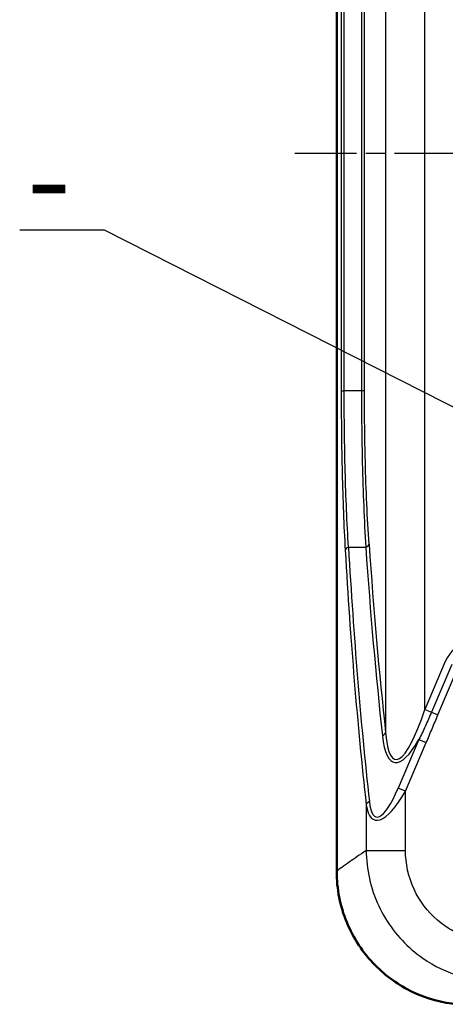
# Model space of a CAD drawing. Units: millimetres. Extents: x 1 to 593, y 1 to 419.
# Drawn here: x 359 to 391, y 177 to 251 of the extents above; entities that cross this region are included whole.
import ezdxf

# ---------------------------------------------------------------- set-up
doc = ezdxf.new("R2010")
doc.units = ezdxf.units.MM
doc.linetypes.add('CHAIN', pattern=[0.3543, 0.2362, -0.0295, 0.0591, -0.0295])
doc.linetypes.add('DASH_DOT', pattern=[0.37, 0.24, -0.06, 0.01, -0.06])
for name, color, linetype, lineweight in [('Mittellinie (ISO)', 1, 'DASH_DOT', 25), ('Sichtbar (ISO)', 7, 'Continuous', 50), ('Sichtbar schmal (ISO)', 1, 'Continuous', 25), ('Symbol (ISO)', 1, 'Continuous', 25)]:
    doc.layers.add(name, color=color, linetype=linetype, lineweight=lineweight)
doc.styles.add('Notiztext (DIN)', font='isocpeur.ttf', dxfattribs={"width": 1.1})
doc.dimstyles.new('Standard - Methode 2a (DIN)$7', dxfattribs={"dimtxt": 2.5, "dimasz": 2.5, "dimexe": 1, "dimexo": 0, "dimgap": 0.2, "dimtad": 1, "dimtih": 1, "dimtoh": 1, "dimrnd": 1e-08, "dimtxsty": 'Notiztext (DIN)', "dimcen": 0.09, "dimdle": 10, "dimclrd": 256, "dimclre": 256, "dimclrt": 5, "dimazin": 2, "dimtfac": 1.4, "dimtmove": 0, "dimatfit": 3, "dimfxl": 1, "dimtolj": 1, "dimlwd": -1, "dimlwe": -1, "dimarcsym": 0})

msp = doc.modelspace()

# ---------------------------------------------------------------- linework, layer by layer
at = {"layer": 'Mittellinie (ISO)', "linetype": 'CHAIN', "ltscale": 23.990969}
msp.add_line((460.9078836, 240.8372763), (379.7980491, 240.8372763), dxfattribs=at)
at = {"layer": 'Sichtbar (ISO)'}
msp.add_line((382.9248961, 294.5429135), (382.9248961, 187.1316391), dxfattribs=at)
msp.add_open_spline([(382.9248961, 187.1316391), (382.9248961, 185.8289569), (383.1792636, 184.5388364), (384.1681749, 182.1314764), (384.8921732, 181.037156), (386.6224135, 179.2858241), (387.5771506, 178.6082972), (389.6772458, 177.6117944), (390.8064645, 177.3006788), (391.963788, 177.1903856)], degree=3, knots=[0, 0, 0, 0, 0.390804656, 0.390804656, 0.7807975143, 0.7807975143, 1.1294074423, 1.1294074423, 1.4781804557, 1.4781804557, 1.4781804557, 1.4781804557], dxfattribs=at)
at = {"layer": 'Sichtbar schmal (ISO)'}
for p, q in [((386.5800572, 284.158969), (386.5800572, 197.5155837)), ((389.5224611, 199.253801), (389.5224611, 282.4207517)), ((383.2635002, 258.5940626), (383.2635002, 223.08049)), ((383.4875878, 223.08049), (383.4875878, 258.5940626)), ((384.7797569, 258.5940626), (384.7797569, 223.08049)), ((385.0022252, 223.08049), (385.0022252, 258.5940626)), ((383.2635002, 223.08049), (383.4875878, 223.08049)), ((384.7797569, 223.08049), (383.4875878, 223.08049)), ((385.0022252, 223.08049), (384.7797569, 223.08049)), ((383.8069646, 211.3856219), (385.1008138, 211.3856219)), ((391.0467342, 202.8223259), (389.5224611, 199.253801)), ((391.5333512, 202.6144705), (390.0090781, 199.0459455)), ((390.4956951, 198.8380901), (392.0199683, 202.4066151)), ((389.5224611, 199.253801), (390.0090781, 199.0459455)), ((390.0090781, 199.0459455), (390.4956951, 198.8380901)), ((389.0791709, 197.0004215), (387.5250967, 193.3621284)), ((388.0726814, 193.1282311), (389.6267555, 196.7665242)), ((389.0791709, 197.0004215), (389.6267555, 196.7665242)), ((388.0726814, 193.1282311), (387.5250967, 193.3621284)), ((388.0726814, 188.694924), (388.0726814, 193.1282311)), ((385.1308153, 192.118298), (385.1308153, 188.694924)), ((385.1308153, 188.694924), (388.0726814, 188.694924))]:
    msp.add_line(p, q, dxfattribs=at)
for centre, major_axis, ratio, start_param, end_param in [((384.5532291, 211.6195192), (0.7981221, 0.054782), 0.4521632907, 5.4370119734, 6.1325348147), ((505.2570141, 531.445773), (-90.3905394, -397.9706933), 0.2021247613, 5.6902368992, 5.7522384998), ((384.3545493, 211.1517245), (-0.798699, -0.0456065), 0.4439898325, 5.4421614714, 6.1552785906), ((505.2570141, 525.9732872), (-91.6097042, -397.621538), 0.2045310785, 5.6717294794, 5.7543674843), ((504.7094295, 526.2071845), (-90.9622909, -397.6328579), 0.2033287202, 5.6711214088, 5.7537594138), ((505.8045988, 531.2118756), (-91.037034, -397.9595899), 0.2033287202, 5.6908406642, 5.7528422648), ((395.8424927, 201.0526769), (-4.9037712, 1.4716164), 0.7422126026, 5.5545525522, 6.1997986269), ((389.5224611, 207.9337669), (-2.2072056, -12.4239974), 0.1635389817, 5.7354080055, 7.1099369055), ((385.7954162, 197.5155837), (0.7952619, 0.08694), 0.4796133174, 5.4182027519, 6.0590755701), ((390.0700457, 207.6998696), (-2.8402359, -12.4158164), 0.2033287202, 5.7528422648, 6.8635653931), ((388.0726814, 198.1534745), (-2.3186387, -7.1694911), 0.2655220866, 5.7929401809, 7.166551932), ((387.5250967, 198.3873719), (-1.6443471, -7.1881043), 0.2033287202, 5.7537594138, 7.1273711648), ((385.9153129, 192.118298), (-0.7952051, -0.087458), 0.4800405885, 5.4178901535, 6.0579630933)]:
    msp.add_ellipse(centre, major_axis=major_axis, ratio=ratio, start_param=start_param, end_param=end_param, dxfattribs=at)
for points, knots in [([(383.2635002, 223.08049), (383.2635002, 221.0171539), (383.2856939, 218.9544191), (383.3806882, 214.9441221), (383.4537016, 212.9975326), (383.5597919, 211.1517245)], [0, 0, 0, 0, 0.6190008301, 0.6190008301, 1.2380016602, 1.2380016602, 1.2380016602, 1.2380016602]), ([(383.8069646, 211.3856219), (383.6936472, 213.1952376), (383.6147903, 215.1036587), (383.5118614, 219.0353224), (383.4875878, 221.0576115), (383.4875878, 223.08049)], [-1.2380016602, -1.2380016602, -1.2380016602, -1.2380016602, -0.6190008301, -0.6190008301, 0, 0, 0, 0]), ([(384.7797569, 223.08049), (384.7797569, 221.2664995), (384.7994998, 219.4528448), (384.8916929, 215.4966338), (384.9754968, 213.3782807), (385.1008138, 211.3856219)], [-1.1916795836, -1.1916795836, -1.1916795836, -1.1916795836, -0.6583663597, -0.6583663597, 0, 0, 0, 0]), ([(385.346029, 211.6195192), (385.2128714, 213.5723249), (385.1228633, 215.648311), (385.0236128, 219.5253977), (385.0022252, 221.3027793), (385.0022252, 223.08049)], [0, 0, 0, 0, 0.6583663597, 0.6583663597, 1.1916795836, 1.1916795836, 1.1916795836, 1.1916795836]), ([(390.0090781, 199.0459455), (389.861252, 198.6998651), (389.7108001, 198.3544616), (389.4022891, 197.6698651), (389.2442504, 197.3304149), (389.0791709, 197.0004215)], [-0.22464404754, -0.22464404754, -0.22464404754, -0.22464404754, -0.11232202377, -0.11232202377, 0, 0, 0, 0]), ([(389.6267555, 196.7665242), (389.7738262, 197.110836), (389.9162101, 197.4571261), (390.2037113, 198.1485483), (390.3486245, 198.4937783), (390.4956951, 198.8380901)], [0, 0, 0, 0, 0.11232202377, 0.11232202377, 0.22464404754, 0.22464404754, 0.22464404754, 0.22464404754]), ([(385.1308153, 188.694924), (384.6442326, 188.366311), (384.2304039, 188.0825861), (383.8915037, 187.8450542), (383.4299308, 187.5215421), (383.1074499, 187.283776), (382.9265897, 187.1330526), (382.9257413, 187.1323449), (382.9248961, 187.1316391)], [-2.5745001835, -2.5745001835, -2.5745001835, -2.5745001835, -1.8831637284, -1.8831637284, -1.8831637284, -0.9415818642, -0.9415818642, -0.9371274905, -0.9371274905, -0.9371274905, -0.9371274905]), ([(385.1308153, 188.694924), (385.1335471, 188.3475238), (385.1544019, 187.9999746), (385.3536907, 186.2339207), (385.8256711, 184.8444525), (387.2829606, 182.4471512), (388.2425971, 181.4270739), (390.2286283, 180.0430272), (391.1869995, 179.5813742), (392.8177881, 179.0910144), (393.4623802, 178.9645374), (394.1119351, 178.9014218)], [-1.0222944376, -1.0222944376, -1.0222944376, -1.0222944376, -0.9489185141, -0.9489185141, -0.6475411535, -0.6475411535, -0.3597450853, -0.3597450853, -0.1383634943, -0.1383634943, 0, 0, 0, 0]), ([(394.3731839, 181.8495565), (393.9137725, 181.8902672), (393.4583131, 181.9756806), (392.3070952, 182.3118249), (391.631644, 182.6316034), (390.2342903, 183.5951872), (389.5610431, 184.3081355), (388.5431826, 185.987897), (388.2167921, 186.9634668), (388.0855154, 188.2057555), (388.0726814, 188.4503376), (388.0726814, 188.694924)], [0, 0, 0, 0, 0.1383634943, 0.1383634943, 0.3597450853, 0.3597450853, 0.6475411535, 0.6475411535, 0.9489185141, 0.9489185141, 1.0222944376, 1.0222944376, 1.0222944376, 1.0222944376])]:
    msp.add_open_spline(points, degree=3, knots=knots, dxfattribs=at)

# ---------------------------------------------------------------- texts
at = {"layer": 'Symbol (ISO)', "color": 7, "insert": (363.0692711, 235.5061511), "char_height": 6.999999881, "width": 5.383116603, "attachment_point": 9, "style": 'Notiztext (DIN)'}
msp.add_mtext('{\\fISOCPEUR|b0|i0;\\H7.0000;-}', dxfattribs=at)

# ---------------------------------------------------------------- leaders
at = {"layer": 'Symbol (ISO)', "annotation_type": 0, "has_hookline": 1, "hookline_direction": 1, "text_width": 3.85}
msp.add_leader([(404.6748961, 215.2523688), (365.5692711, 235.0894844), (363.0692711, 235.0894844)], dimstyle='Standard - Methode 2a (DIN)$7', override={"dimgap": 0, "dimtad": 1}, dxfattribs=at)

doc.saveas('drawing.dxf')
